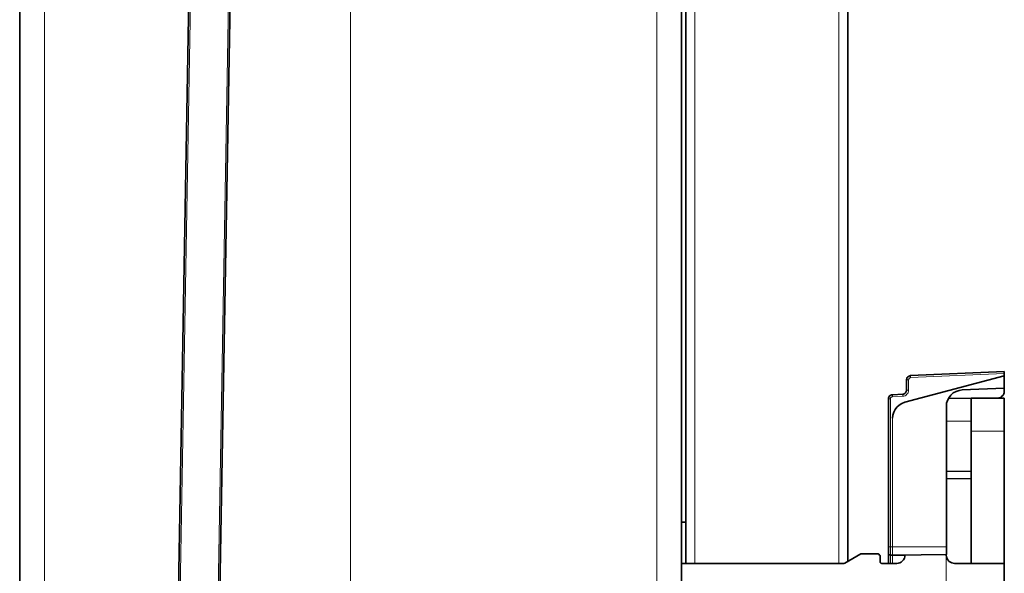
# Model space of a CAD drawing. Extents: x 10 to 574, y -644 to -198.
# Drawn here: x 313 to 330, y -543 to -534 of the extents above; entities that cross this region are included whole.
import ezdxf

# ---------------------------------------------------------------- set-up
doc = ezdxf.new("R2010")
doc.units = 0
doc.header["$MEASUREMENT"] = 0
doc.linetypes.add('AI-Linetype-15', pattern=[54, 43.200001, -3.6, 3.6, -3.6])
doc.layers.add('Layer 1', color=7, linetype='Continuous', lineweight=0)

msp = doc.modelspace()

# ---------------------------------------------------------------- linework, layer by layer
at = {"layer": 'Layer 1', "color": 18, "linetype": 'AI-Linetype-15', "lineweight": 18, "true_color": 0x010101}
msp.add_line((318.467, -469.464), (318.467, -568.818), dxfattribs=at)
at = {"layer": 'Layer 1', "color": 8, "lineweight": 18, "true_color": 0x818181}
for points in [[(316.114, -548.37), (316.114, -548.37), (317.437, -472.547), (317.437, -472.547)], [(316.778, -472.975), (316.778, -472.975), (315.462, -548.359), (315.462, -548.359)], [(323.711, -561.164), (323.711, -561.164), (323.711, -475.275), (323.711, -475.275)], [(326.829, -542.98), (326.829, -542.98), (326.829, -486.792), (326.829, -486.792)], [(324.363, -542.98), (324.363, -542.98), (324.363, -487.06), (324.363, -487.06)], [(313.223, -505.802), (313.223, -505.802), (313.223, -561.164), (313.223, -561.164)], [(328.026, -540.009), (328.026, -540.009), (328.026, -539.833), (328.026, -539.833)], [(328.06, -539.797), (328.06, -539.797), (329.664, -539.727), (329.664, -539.727)], [(327.715, -542.697), (327.715, -542.697), (327.715, -540.159), (327.715, -540.159)], [(327.749, -540.123), (327.749, -540.123), (327.925, -540.115), (327.925, -540.115)], [(327.75, -542.697), (327.75, -542.697), (327.75, -540.493), (327.75, -540.493)], [(329.097, -540.542), (329.097, -540.542), (328.672, -540.542), (328.672, -540.542)], [(329.664, -540.712), (329.664, -540.712), (329.097, -540.712), (329.097, -540.712)], [(327.75, -542.697), (327.75, -542.697), (327.715, -542.697), (327.715, -542.697)], [(328.672, -542.697), (328.672, -542.697), (327.75, -542.697), (327.75, -542.697)], [(328.669, -545.957), (328.669, -545.957), (328.669, -542.838), (328.669, -542.838)]]:
    msp.add_open_spline(points, degree=3, dxfattribs=at)
at = {"layer": 'Layer 1', "color": 18, "lineweight": 35, "true_color": 0x010101}
for points in [[(317.466, -472.535), (317.466, -472.535), (316.142, -548.372), (316.142, -548.372)], [(315.434, -548.359), (315.434, -548.359), (316.749, -473.002), (316.749, -473.002)], [(324.136, -475.275), (324.136, -475.275), (324.136, -561.165), (324.136, -561.165)], [(326.985, -542.946), (326.985, -542.946), (326.985, -486.793), (326.985, -486.793)], [(324.207, -542.272), (324.207, -542.272), (324.207, -487.062), (324.207, -487.062)], [(312.798, -561.165), (312.798, -561.165), (312.798, -505.796), (312.798, -505.796)], [(329.664, -539.693), (329.664, -539.693), (328.059, -539.763), (328.059, -539.763)], [(329.664, -539.764), (329.664, -539.764), (327.96, -540.22), (327.96, -540.22)], [(327.991, -539.834), (327.991, -539.834), (327.991, -540.01), (327.991, -540.01)], [(329.664, -539.728), (329.664, -539.728), (329.664, -539.764), (329.664, -539.764)], [(329.664, -539.764), (329.664, -539.764), (329.664, -539.977), (329.664, -539.977)], [(329.664, -539.977), (329.664, -539.977), (328.943, -540.008), (328.943, -540.008)], [(329.664, -540.045), (329.664, -540.045), (329.664, -539.977), (329.664, -539.977)], [(327.679, -540.159), (327.679, -540.159), (327.679, -542.697), (327.679, -542.697)], [(327.924, -540.081), (327.924, -540.081), (327.747, -540.089), (327.747, -540.089)], [(328.707, -540.154), (328.707, -540.154), (329.097, -540.151), (329.097, -540.151)], [(329.097, -540.146), (329.097, -540.146), (329.664, -540.146), (329.664, -540.146)], [(329.643, -540.095), (329.643, -540.095), (329.613, -540.126), (329.613, -540.126)], [(328.672, -542.697), (328.672, -542.697), (328.672, -540.291), (328.672, -540.291)], [(329.097, -540.713), (329.097, -540.713), (329.097, -542.981), (329.097, -542.981)], [(329.664, -542.981), (329.664, -542.981), (329.664, -540.713), (329.664, -540.713)], [(328.672, -541.4), (328.672, -541.4), (329.097, -541.403), (329.097, -541.403)], [(328.672, -541.529), (328.672, -541.529), (329.097, -541.525), (329.097, -541.525)], [(324.207, -542.272), (324.207, -542.272), (324.207, -542.981), (324.207, -542.981)], [(326.931, -542.977), (326.931, -542.977), (327.205, -542.819), (327.205, -542.819)], [(327.219, -542.815), (327.219, -542.815), (327.495, -542.815), (327.495, -542.815)], [(327.515, -542.823), (327.515, -542.823), (327.529, -542.838), (327.529, -542.838)], [(327.538, -542.858), (327.538, -542.858), (327.538, -542.953), (327.538, -542.953)], [(327.75, -542.839), (327.75, -542.839), (327.715, -542.839), (327.715, -542.839)], [(327.963, -542.837), (327.963, -542.837), (327.75, -542.839), (327.75, -542.839)], [(327.963, -542.839), (327.963, -542.839), (327.963, -542.837), (327.963, -542.837)], [(328.669, -542.831), (328.669, -542.831), (328.669, -542.839), (328.669, -542.839)], [(324.136, -542.981), (324.136, -542.981), (326.917, -542.981), (326.917, -542.981)], [(327.566, -542.981), (327.566, -542.981), (327.821, -542.981), (327.821, -542.981)], [(329.664, -545.816), (329.664, -545.816), (329.664, -542.981), (329.664, -542.981)]]:
    msp.add_open_spline(points, degree=3, dxfattribs=at)
for points, knots in [([(329.664, -539.728), (329.664, -539.728), (329.664, -539.721), (329.664, -539.721), (329.664, -539.721), (329.664, -539.715), (329.664, -539.715), (329.664, -539.715), (329.664, -539.709), (329.664, -539.709), (329.664, -539.709), (329.664, -539.703), (329.664, -539.703), (329.664, -539.703), (329.664, -539.699), (329.664, -539.699), (329.664, -539.699), (329.664, -539.695), (329.664, -539.695), (329.664, -539.695), (329.664, -539.693), (329.664, -539.693)], [0, 0, 0, 0, 1, 1, 1, 2, 2, 2, 3, 3, 3, 4, 4, 4, 5, 5, 5, 6, 6, 6, 7, 7, 7, 7]), ([(328.059, -539.763), (328.059, -539.763), (328.046, -539.765), (328.046, -539.765), (328.046, -539.765), (328.033, -539.769), (328.033, -539.769), (328.033, -539.769), (328.021, -539.776), (328.021, -539.776), (328.021, -539.776), (328.011, -539.785), (328.011, -539.785), (328.011, -539.785), (328.003, -539.795), (328.003, -539.795), (328.003, -539.795), (327.996, -539.807), (327.996, -539.807), (327.996, -539.807), (327.993, -539.82), (327.993, -539.82), (327.993, -539.82), (327.991, -539.834), (327.991, -539.834)], [0, 0, 0, 0, 1, 1, 1, 2, 2, 2, 3, 3, 3, 4, 4, 4, 5, 5, 5, 6, 6, 6, 7, 7, 7, 8, 8, 8, 8]), ([(327.991, -540.01), (327.991, -540.01), (327.99, -540.023), (327.99, -540.023), (327.99, -540.023), (327.986, -540.036), (327.986, -540.036), (327.986, -540.036), (327.98, -540.048), (327.98, -540.048), (327.98, -540.048), (327.972, -540.059), (327.972, -540.059), (327.972, -540.059), (327.961, -540.068), (327.961, -540.068), (327.961, -540.068), (327.95, -540.075), (327.95, -540.075), (327.95, -540.075), (327.937, -540.079), (327.937, -540.079), (327.937, -540.079), (327.924, -540.081), (327.924, -540.081)], [0, 0, 0, 0, 1, 1, 1, 2, 2, 2, 3, 3, 3, 4, 4, 4, 5, 5, 5, 6, 6, 6, 7, 7, 7, 8, 8, 8, 8]), ([(328.943, -540.008), (328.943, -540.008), (328.889, -540.015), (328.889, -540.015), (328.889, -540.015), (328.838, -540.033), (328.838, -540.033), (328.838, -540.033), (328.791, -540.06), (328.791, -540.06), (328.791, -540.06), (328.75, -540.095), (328.75, -540.095), (328.75, -540.095), (328.717, -540.138), (328.717, -540.138), (328.717, -540.138), (328.692, -540.186), (328.692, -540.186), (328.692, -540.186), (328.677, -540.237), (328.677, -540.237), (328.677, -540.237), (328.672, -540.291), (328.672, -540.291)], [0, 0, 0, 0, 1, 1, 1, 2, 2, 2, 3, 3, 3, 4, 4, 4, 5, 5, 5, 6, 6, 6, 7, 7, 7, 8, 8, 8, 8]), ([(329.664, -540.045), (329.664, -540.045), (329.662, -540.059), (329.662, -540.059), (329.662, -540.059), (329.658, -540.072), (329.658, -540.072), (329.658, -540.072), (329.652, -540.084), (329.652, -540.084), (329.652, -540.084), (329.643, -540.095), (329.643, -540.095)], [0, 0, 0, 0, 1, 1, 1, 2, 2, 2, 3, 3, 3, 4, 4, 4, 4]), ([(327.747, -540.089), (327.747, -540.089), (327.734, -540.09), (327.734, -540.09), (327.734, -540.09), (327.721, -540.095), (327.721, -540.095), (327.721, -540.095), (327.709, -540.102), (327.709, -540.102), (327.709, -540.102), (327.699, -540.11), (327.699, -540.11), (327.699, -540.11), (327.691, -540.121), (327.691, -540.121), (327.691, -540.121), (327.685, -540.133), (327.685, -540.133), (327.685, -540.133), (327.681, -540.146), (327.681, -540.146), (327.681, -540.146), (327.679, -540.159), (327.679, -540.159)], [0, 0, 0, 0, 1, 1, 1, 2, 2, 2, 3, 3, 3, 4, 4, 4, 5, 5, 5, 6, 6, 6, 7, 7, 7, 8, 8, 8, 8]), ([(329.097, -540.713), (329.097, -540.713), (329.097, -540.603), (329.097, -540.603), (329.097, -540.603), (329.097, -540.496), (329.097, -540.496), (329.097, -540.496), (329.097, -540.398), (329.097, -540.398), (329.097, -540.398), (329.097, -540.312), (329.097, -540.312), (329.097, -540.312), (329.097, -540.242), (329.097, -540.242), (329.097, -540.242), (329.097, -540.189), (329.097, -540.189), (329.097, -540.189), (329.097, -540.157), (329.097, -540.157), (329.097, -540.157), (329.097, -540.146), (329.097, -540.146)], [0, 0, 0, 0, 1, 1, 1, 2, 2, 2, 3, 3, 3, 4, 4, 4, 5, 5, 5, 6, 6, 6, 7, 7, 7, 8, 8, 8, 8]), ([(329.613, -540.126), (329.613, -540.126), (329.603, -540.134), (329.603, -540.134), (329.603, -540.134), (329.591, -540.141), (329.591, -540.141), (329.591, -540.141), (329.577, -540.145), (329.577, -540.145), (329.577, -540.145), (329.564, -540.147), (329.564, -540.147)], [0, 0, 0, 0, 1, 1, 1, 2, 2, 2, 3, 3, 3, 4, 4, 4, 4]), ([(329.664, -540.146), (329.664, -540.146), (329.664, -540.157), (329.664, -540.157), (329.664, -540.157), (329.664, -540.189), (329.664, -540.189), (329.664, -540.189), (329.664, -540.242), (329.664, -540.242), (329.664, -540.242), (329.664, -540.312), (329.664, -540.312), (329.664, -540.312), (329.664, -540.398), (329.664, -540.398), (329.664, -540.398), (329.664, -540.496), (329.664, -540.496), (329.664, -540.496), (329.664, -540.603), (329.664, -540.603), (329.664, -540.603), (329.664, -540.713), (329.664, -540.713)], [0, 0, 0, 0, 1, 1, 1, 2, 2, 2, 3, 3, 3, 4, 4, 4, 5, 5, 5, 6, 6, 6, 7, 7, 7, 8, 8, 8, 8]), ([(327.96, -540.22), (327.96, -540.22), (327.911, -540.239), (327.911, -540.239), (327.911, -540.239), (327.865, -540.266), (327.865, -540.266), (327.865, -540.266), (327.826, -540.301), (327.826, -540.301), (327.826, -540.301), (327.794, -540.343), (327.794, -540.343), (327.794, -540.343), (327.77, -540.39), (327.77, -540.39), (327.77, -540.39), (327.755, -540.441), (327.755, -540.441), (327.755, -540.441), (327.75, -540.494), (327.75, -540.494)], [0, 0, 0, 0, 1, 1, 1, 2, 2, 2, 3, 3, 3, 4, 4, 4, 5, 5, 5, 6, 6, 6, 7, 7, 7, 7]), ([(324.136, -542.272), (324.136, -542.272), (324.144, -542.272), (324.144, -542.272), (324.144, -542.272), (324.166, -542.272), (324.166, -542.272), (324.166, -542.272), (324.183, -542.272), (324.183, -542.272), (324.183, -542.272), (324.196, -542.272), (324.196, -542.272), (324.196, -542.272), (324.204, -542.272), (324.204, -542.272), (324.204, -542.272), (324.207, -542.272), (324.207, -542.272)], [0, 0, 0, 0, 1, 1, 1, 2, 2, 2, 3, 3, 3, 4, 4, 4, 5, 5, 5, 6, 6, 6, 6]), ([(327.679, -542.697), (327.679, -542.697), (327.679, -542.718), (327.679, -542.718), (327.679, -542.718), (327.679, -542.738), (327.679, -542.738), (327.679, -542.738), (327.679, -542.756), (327.679, -542.756), (327.679, -542.756), (327.679, -542.772), (327.679, -542.772), (327.679, -542.772), (327.679, -542.786), (327.679, -542.786), (327.679, -542.786), (327.679, -542.795), (327.679, -542.795), (327.679, -542.795), (327.679, -542.801), (327.679, -542.801), (327.679, -542.801), (327.679, -542.803), (327.679, -542.803)], [0, 0, 0, 0, 1, 1, 1, 2, 2, 2, 3, 3, 3, 4, 4, 4, 5, 5, 5, 6, 6, 6, 7, 7, 7, 8, 8, 8, 8]), ([(328.672, -542.831), (328.672, -542.831), (328.672, -542.827), (328.672, -542.827), (328.672, -542.827), (328.672, -542.819), (328.672, -542.819), (328.672, -542.819), (328.672, -542.806), (328.672, -542.806), (328.672, -542.806), (328.672, -542.79), (328.672, -542.79), (328.672, -542.79), (328.672, -542.77), (328.672, -542.77), (328.672, -542.77), (328.672, -542.747), (328.672, -542.747), (328.672, -542.747), (328.672, -542.723), (328.672, -542.723), (328.672, -542.723), (328.672, -542.697), (328.672, -542.697)], [0, 0, 0, 0, 1, 1, 1, 2, 2, 2, 3, 3, 3, 4, 4, 4, 5, 5, 5, 6, 6, 6, 7, 7, 7, 8, 8, 8, 8]), ([(327.219, -542.815), (327.219, -542.815), (327.217, -542.815), (327.217, -542.815), (327.217, -542.815), (327.215, -542.815), (327.215, -542.815), (327.215, -542.815), (327.213, -542.816), (327.213, -542.816), (327.213, -542.816), (327.212, -542.816), (327.212, -542.816), (327.212, -542.816), (327.21, -542.817), (327.21, -542.817), (327.21, -542.817), (327.208, -542.817), (327.208, -542.817), (327.208, -542.817), (327.206, -542.818), (327.206, -542.818), (327.206, -542.818), (327.205, -542.819), (327.205, -542.819)], [0, 0, 0, 0, 1, 1, 1, 2, 2, 2, 3, 3, 3, 4, 4, 4, 5, 5, 5, 6, 6, 6, 7, 7, 7, 8, 8, 8, 8]), ([(327.515, -542.823), (327.515, -542.823), (327.513, -542.822), (327.513, -542.822), (327.513, -542.822), (327.511, -542.82), (327.511, -542.82), (327.511, -542.82), (327.508, -542.818), (327.508, -542.818), (327.508, -542.818), (327.506, -542.817), (327.506, -542.817), (327.506, -542.817), (327.503, -542.816), (327.503, -542.816), (327.503, -542.816), (327.5, -542.816), (327.5, -542.816), (327.5, -542.816), (327.498, -542.815), (327.498, -542.815), (327.498, -542.815), (327.495, -542.815), (327.495, -542.815)], [0, 0, 0, 0, 1, 1, 1, 2, 2, 2, 3, 3, 3, 4, 4, 4, 5, 5, 5, 6, 6, 6, 7, 7, 7, 8, 8, 8, 8]), ([(327.538, -542.858), (327.538, -542.858), (327.538, -542.855), (327.538, -542.855), (327.538, -542.855), (327.537, -542.853), (327.537, -542.853), (327.537, -542.853), (327.537, -542.85), (327.537, -542.85), (327.537, -542.85), (327.536, -542.847), (327.536, -542.847), (327.536, -542.847), (327.534, -542.845), (327.534, -542.845), (327.534, -542.845), (327.533, -542.842), (327.533, -542.842), (327.533, -542.842), (327.531, -542.84), (327.531, -542.84), (327.531, -542.84), (327.529, -542.838), (327.529, -542.838)], [0, 0, 0, 0, 1, 1, 1, 2, 2, 2, 3, 3, 3, 4, 4, 4, 5, 5, 5, 6, 6, 6, 7, 7, 7, 8, 8, 8, 8]), ([(327.679, -542.803), (327.679, -542.803), (327.68, -542.81), (327.68, -542.81), (327.68, -542.81), (327.682, -542.817), (327.682, -542.817), (327.682, -542.817), (327.685, -542.823), (327.685, -542.823), (327.685, -542.823), (327.69, -542.828), (327.69, -542.828), (327.69, -542.828), (327.695, -542.833), (327.695, -542.833), (327.695, -542.833), (327.701, -542.836), (327.701, -542.836), (327.701, -542.836), (327.708, -542.838), (327.708, -542.838), (327.708, -542.838), (327.715, -542.839), (327.715, -542.839)], [0, 0, 0, 0, 1, 1, 1, 2, 2, 2, 3, 3, 3, 4, 4, 4, 5, 5, 5, 6, 6, 6, 7, 7, 7, 8, 8, 8, 8]), ([(327.679, -542.803), (327.679, -542.803), (327.679, -542.807), (327.679, -542.807), (327.679, -542.807), (327.679, -542.817), (327.679, -542.817), (327.679, -542.817), (327.679, -542.833), (327.679, -542.833), (327.679, -542.833), (327.679, -542.855), (327.679, -542.855), (327.679, -542.855), (327.679, -542.882), (327.679, -542.882), (327.679, -542.882), (327.679, -542.913), (327.679, -542.913), (327.679, -542.913), (327.679, -542.946), (327.679, -542.946), (327.679, -542.946), (327.679, -542.981), (327.679, -542.981)], [0, 0, 0, 0, 1, 1, 1, 2, 2, 2, 3, 3, 3, 4, 4, 4, 5, 5, 5, 6, 6, 6, 7, 7, 7, 8, 8, 8, 8]), ([(327.963, -542.839), (327.963, -542.839), (327.96, -542.867), (327.96, -542.867), (327.96, -542.867), (327.952, -542.893), (327.952, -542.893), (327.952, -542.893), (327.939, -542.918), (327.939, -542.918), (327.939, -542.918), (327.921, -542.939), (327.921, -542.939), (327.921, -542.939), (327.9, -542.957), (327.9, -542.957), (327.9, -542.957), (327.875, -542.97), (327.875, -542.97), (327.875, -542.97), (327.849, -542.978), (327.849, -542.978), (327.849, -542.978), (327.821, -542.981), (327.821, -542.981)], [0, 0, 0, 0, 1, 1, 1, 2, 2, 2, 3, 3, 3, 4, 4, 4, 5, 5, 5, 6, 6, 6, 7, 7, 7, 8, 8, 8, 8]), ([(327.963, -542.837), (327.963, -542.837), (328.24, -542.835), (328.24, -542.835), (328.24, -542.835), (328.672, -542.831), (328.672, -542.831)], [0, 0, 0, 0, 1, 1, 1, 2, 2, 2, 2]), ([(328.811, -542.981), (328.811, -542.981), (328.764, -542.973), (328.764, -542.973), (328.764, -542.973), (328.722, -542.95), (328.722, -542.95), (328.722, -542.95), (328.691, -542.915), (328.691, -542.915), (328.691, -542.915), (328.672, -542.871), (328.672, -542.871), (328.672, -542.871), (328.669, -542.839), (328.669, -542.839)], [0, 0, 0, 0, 1, 1, 1, 2, 2, 2, 3, 3, 3, 4, 4, 4, 5, 5, 5, 5]), ([(326.931, -542.977), (326.931, -542.977), (326.929, -542.978), (326.929, -542.978), (326.929, -542.978), (326.927, -542.979), (326.927, -542.979), (326.927, -542.979), (326.926, -542.979), (326.926, -542.979), (326.926, -542.979), (326.924, -542.98), (326.924, -542.98), (326.924, -542.98), (326.922, -542.98), (326.922, -542.98), (326.922, -542.98), (326.92, -542.981), (326.92, -542.981), (326.92, -542.981), (326.918, -542.981), (326.918, -542.981), (326.918, -542.981), (326.917, -542.981), (326.917, -542.981)], [0, 0, 0, 0, 1, 1, 1, 2, 2, 2, 3, 3, 3, 4, 4, 4, 5, 5, 5, 6, 6, 6, 7, 7, 7, 8, 8, 8, 8]), ([(327.566, -542.981), (327.566, -542.981), (327.561, -542.98), (327.561, -542.98), (327.561, -542.98), (327.555, -542.979), (327.555, -542.979), (327.555, -542.979), (327.55, -542.976), (327.55, -542.976), (327.55, -542.976), (327.546, -542.973), (327.546, -542.973), (327.546, -542.973), (327.543, -542.968), (327.543, -542.968), (327.543, -542.968), (327.54, -542.963), (327.54, -542.963), (327.54, -542.963), (327.538, -542.958), (327.538, -542.958), (327.538, -542.958), (327.538, -542.953), (327.538, -542.953)], [0, 0, 0, 0, 1, 1, 1, 2, 2, 2, 3, 3, 3, 4, 4, 4, 5, 5, 5, 6, 6, 6, 7, 7, 7, 8, 8, 8, 8]), ([(328.811, -542.981), (328.811, -542.981), (328.983, -542.981), (328.983, -542.981), (328.983, -542.981), (329.146, -542.981), (329.146, -542.981), (329.146, -542.981), (329.293, -542.981), (329.293, -542.981), (329.293, -542.981), (329.421, -542.981), (329.421, -542.981), (329.421, -542.981), (329.524, -542.981), (329.524, -542.981), (329.524, -542.981), (329.601, -542.981), (329.601, -542.981), (329.601, -542.981), (329.648, -542.981), (329.648, -542.981), (329.648, -542.981), (329.664, -542.981), (329.664, -542.981)], [0, 0, 0, 0, 1, 1, 1, 2, 2, 2, 3, 3, 3, 4, 4, 4, 5, 5, 5, 6, 6, 6, 7, 7, 7, 8, 8, 8, 8])]:
    msp.add_open_spline(points, degree=3, knots=knots, dxfattribs=at)
at = {"layer": 'Layer 1', "color": 8, "lineweight": 18, "true_color": 0x818181}
for points in [[(327.991, -539.833), (327.991, -539.833), (327.992, -539.833), (327.992, -539.833), (327.992, -539.833), (327.994, -539.833), (327.994, -539.833), (327.994, -539.833), (327.997, -539.833), (327.997, -539.833), (327.997, -539.833), (328.002, -539.833), (328.002, -539.833), (328.002, -539.833), (328.007, -539.833), (328.007, -539.833), (328.007, -539.833), (328.013, -539.833), (328.013, -539.833), (328.013, -539.833), (328.02, -539.833), (328.02, -539.833), (328.02, -539.833), (328.026, -539.833), (328.026, -539.833)], [(328.026, -539.833), (328.026, -539.833), (328.027, -539.826), (328.027, -539.826), (328.027, -539.826), (328.029, -539.82), (328.029, -539.82), (328.029, -539.82), (328.032, -539.814), (328.032, -539.814), (328.032, -539.814), (328.036, -539.808), (328.036, -539.808), (328.036, -539.808), (328.041, -539.804), (328.041, -539.804), (328.041, -539.804), (328.047, -539.801), (328.047, -539.801), (328.047, -539.801), (328.054, -539.798), (328.054, -539.798), (328.054, -539.798), (328.06, -539.797), (328.06, -539.797)], [(328.059, -539.762), (328.059, -539.762), (328.059, -539.763), (328.059, -539.763), (328.059, -539.763), (328.059, -539.765), (328.059, -539.765), (328.059, -539.765), (328.059, -539.768), (328.059, -539.768), (328.059, -539.768), (328.059, -539.772), (328.059, -539.772), (328.059, -539.772), (328.059, -539.778), (328.059, -539.778), (328.059, -539.778), (328.06, -539.784), (328.06, -539.784), (328.06, -539.784), (328.06, -539.791), (328.06, -539.791), (328.06, -539.791), (328.06, -539.797), (328.06, -539.797)], [(327.925, -540.115), (327.925, -540.115), (327.945, -540.113), (327.945, -540.113), (327.945, -540.113), (327.964, -540.106), (327.964, -540.106), (327.964, -540.106), (327.982, -540.096), (327.982, -540.096), (327.982, -540.096), (327.997, -540.083), (327.997, -540.083), (327.997, -540.083), (328.009, -540.067), (328.009, -540.067), (328.009, -540.067), (328.019, -540.049), (328.019, -540.049), (328.019, -540.049), (328.024, -540.029), (328.024, -540.029), (328.024, -540.029), (328.026, -540.009), (328.026, -540.009)], [(327.991, -540.009), (327.991, -540.009), (327.992, -540.009), (327.992, -540.009), (327.992, -540.009), (327.994, -540.009), (327.994, -540.009), (327.994, -540.009), (327.997, -540.009), (327.997, -540.009), (327.997, -540.009), (328.002, -540.009), (328.002, -540.009), (328.002, -540.009), (328.007, -540.009), (328.007, -540.009), (328.007, -540.009), (328.013, -540.009), (328.013, -540.009), (328.013, -540.009), (328.02, -540.009), (328.02, -540.009), (328.02, -540.009), (328.026, -540.009), (328.026, -540.009)], [(327.679, -540.159), (327.679, -540.159), (327.68, -540.159), (327.68, -540.159), (327.68, -540.159), (327.682, -540.159), (327.682, -540.159), (327.682, -540.159), (327.685, -540.159), (327.685, -540.159), (327.685, -540.159), (327.69, -540.159), (327.69, -540.159), (327.69, -540.159), (327.695, -540.159), (327.695, -540.159), (327.695, -540.159), (327.701, -540.159), (327.701, -540.159), (327.701, -540.159), (327.708, -540.159), (327.708, -540.159), (327.708, -540.159), (327.715, -540.159), (327.715, -540.159)], [(327.715, -540.159), (327.715, -540.159), (327.715, -540.152), (327.715, -540.152), (327.715, -540.152), (327.717, -540.145), (327.717, -540.145), (327.717, -540.145), (327.72, -540.139), (327.72, -540.139), (327.72, -540.139), (327.724, -540.134), (327.724, -540.134), (327.724, -540.134), (327.73, -540.13), (327.73, -540.13), (327.73, -540.13), (327.735, -540.126), (327.735, -540.126), (327.735, -540.126), (327.742, -540.124), (327.742, -540.124), (327.742, -540.124), (327.749, -540.123), (327.749, -540.123)], [(327.747, -540.088), (327.747, -540.088), (327.747, -540.088), (327.747, -540.088), (327.747, -540.088), (327.747, -540.09), (327.747, -540.09), (327.747, -540.09), (327.747, -540.094), (327.747, -540.094), (327.747, -540.094), (327.747, -540.098), (327.747, -540.098), (327.747, -540.098), (327.748, -540.103), (327.748, -540.103), (327.748, -540.103), (327.748, -540.11), (327.748, -540.11), (327.748, -540.11), (327.748, -540.116), (327.748, -540.116), (327.748, -540.116), (327.749, -540.123), (327.749, -540.123)], [(327.924, -540.08), (327.924, -540.08), (327.924, -540.081), (327.924, -540.081), (327.924, -540.081), (327.924, -540.083), (327.924, -540.083), (327.924, -540.083), (327.924, -540.086), (327.924, -540.086), (327.924, -540.086), (327.924, -540.09), (327.924, -540.09), (327.924, -540.09), (327.924, -540.096), (327.924, -540.096), (327.924, -540.096), (327.924, -540.102), (327.924, -540.102), (327.924, -540.102), (327.924, -540.109), (327.924, -540.109), (327.924, -540.109), (327.925, -540.115), (327.925, -540.115)], [(327.679, -542.697), (327.679, -542.697), (327.68, -542.697), (327.68, -542.697), (327.68, -542.697), (327.682, -542.697), (327.682, -542.697), (327.682, -542.697), (327.685, -542.697), (327.685, -542.697), (327.685, -542.697), (327.69, -542.697), (327.69, -542.697), (327.69, -542.697), (327.695, -542.697), (327.695, -542.697), (327.695, -542.697), (327.701, -542.697), (327.701, -542.697), (327.701, -542.697), (327.708, -542.697), (327.708, -542.697), (327.708, -542.697), (327.715, -542.697), (327.715, -542.697)], [(327.715, -542.838), (327.715, -542.838), (327.715, -542.835), (327.715, -542.835), (327.715, -542.835), (327.715, -542.827), (327.715, -542.827), (327.715, -542.827), (327.715, -542.814), (327.715, -542.814), (327.715, -542.814), (327.715, -542.797), (327.715, -542.797), (327.715, -542.797), (327.715, -542.775), (327.715, -542.775), (327.715, -542.775), (327.715, -542.751), (327.715, -542.751), (327.715, -542.751), (327.715, -542.724), (327.715, -542.724), (327.715, -542.724), (327.715, -542.697), (327.715, -542.697)], [(327.75, -542.838), (327.75, -542.838), (327.75, -542.836), (327.75, -542.836), (327.75, -542.836), (327.75, -542.828), (327.75, -542.828), (327.75, -542.828), (327.75, -542.815), (327.75, -542.815), (327.75, -542.815), (327.75, -542.797), (327.75, -542.797), (327.75, -542.797), (327.75, -542.775), (327.75, -542.775), (327.75, -542.775), (327.75, -542.751), (327.75, -542.751), (327.75, -542.751), (327.75, -542.724), (327.75, -542.724), (327.75, -542.724), (327.75, -542.697), (327.75, -542.697)], [(327.715, -542.98), (327.715, -542.98), (327.715, -542.952), (327.715, -542.952), (327.715, -542.952), (327.715, -542.926), (327.715, -542.926), (327.715, -542.926), (327.715, -542.901), (327.715, -542.901), (327.715, -542.901), (327.715, -542.88), (327.715, -542.88), (327.715, -542.88), (327.715, -542.862), (327.715, -542.862), (327.715, -542.862), (327.715, -542.849), (327.715, -542.849), (327.715, -542.849), (327.715, -542.841), (327.715, -542.841), (327.715, -542.841), (327.715, -542.838), (327.715, -542.838)], [(327.75, -542.98), (327.75, -542.98), (327.75, -542.952), (327.75, -542.952), (327.75, -542.952), (327.75, -542.926), (327.75, -542.926), (327.75, -542.926), (327.75, -542.901), (327.75, -542.901), (327.75, -542.901), (327.75, -542.88), (327.75, -542.88), (327.75, -542.88), (327.75, -542.862), (327.75, -542.862), (327.75, -542.862), (327.75, -542.849), (327.75, -542.849), (327.75, -542.849), (327.75, -542.841), (327.75, -542.841), (327.75, -542.841), (327.75, -542.838), (327.75, -542.838)]]:
    msp.add_open_spline(points, degree=3, knots=[0, 0, 0, 0, 1, 1, 1, 2, 2, 2, 3, 3, 3, 4, 4, 4, 5, 5, 5, 6, 6, 6, 7, 7, 7, 8, 8, 8, 8], dxfattribs=at)

doc.saveas('drawing.dxf')
